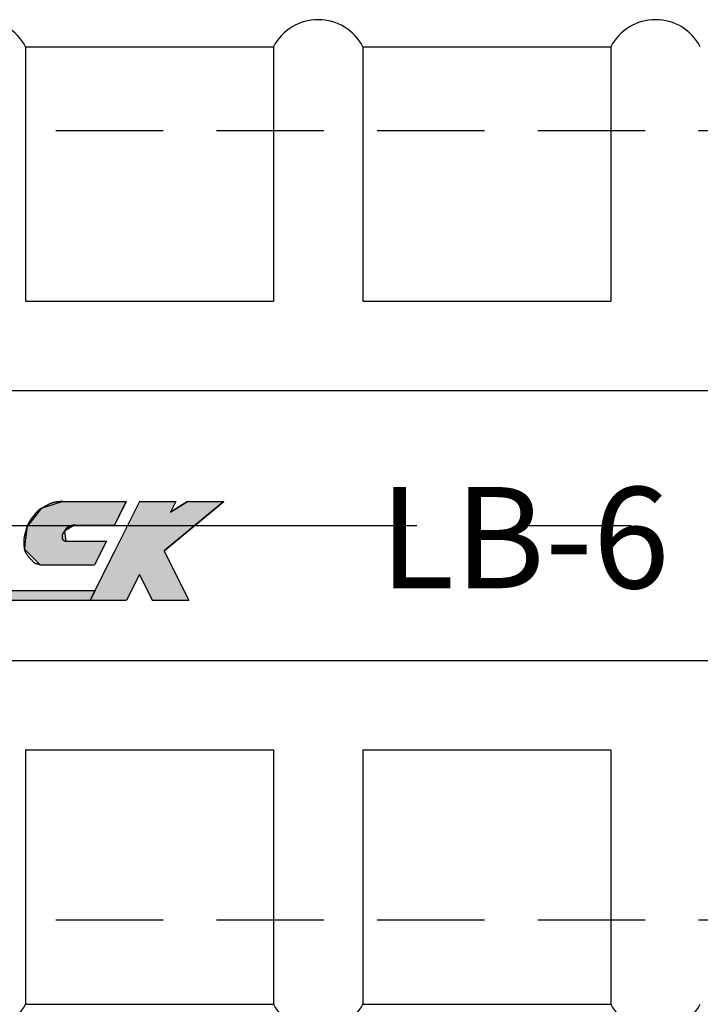
# Model space of a CAD drawing. Extents: x 75 to 467, y -4 to 275.
# Drawn here: x 357 to 377, y 111 to 140 of the extents above; entities that cross this region are included whole.
import ezdxf

# ---------------------------------------------------------------- set-up
doc = ezdxf.new("R2010")
doc.units = 0
doc.linetypes.add('CENTER2', pattern=[28.575, 19.05, -3.175, 3.175, -3.175])
doc.linetypes.add('HIDDEN2', pattern=[4.7625, 3.175, -1.5875])
doc.layers.get('0').update_dxf_attribs({"color": 1, "linetype": 'CONTINUOUS'})
doc.layers.get('DEFPOINTS').update_dxf_attribs({"linetype": 'CONTINUOUS'})
for name, color, linetype in [('ROGO', 6, 'CONTINUOUS'), ('中心線', 4, 'CENTER2'), ('寸法線', 2, 'CONTINUOUS'), ('握り', 3, 'CONTINUOUS'), ('文字', 6, 'CONTINUOUS'), ('隠れ線2', 1, 'HIDDEN2')]:
    doc.layers.add(name, color=color, linetype=linetype)
doc.styles.add('STYLE3', font='romans.shx', dxfattribs={"bigfont": 'bigfont.shx'})
doc.dimstyles.get("Standard").update_dxf_attribs({"dimtxt": 0.18, "dimasz": 0.18, "dimexe": 0.18, "dimexo": 0.0625, "dimgap": 0.09, "dimtad": 0, "dimtih": 1, "dimtoh": 1, "dimzin": 0, "dimcen": 0.09, "dimazin": 3, "dimtfac": 1, "dimtofl": 0, "dimtmove": 0, "dimatfit": 3})

# ---------------------------------------------------------------- blocks, each defined once
blk = doc.blocks.new('*U153')
at = {"layer": 'ROGO', "color": 4, "linetype": 'CONTINUOUS'}
for p, q in [((341.634, 123.294), (341.501, 123)), ((341.634, 123.294), (359.046, 123.294)), ((359.046, 123.294), (358.9, 123)), ((341.501, 123), (358.9, 123))]:
    blk.add_line(p, q, dxfattribs=at)
for points in [[(341.634, 123.294), (341.501, 123), (358.9, 123)], [(341.634, 123.294), (341.634, 123.294), (359.046, 123.294)], [(341.501, 123), (341.501, 123), (358.9, 123)]]:
    blk.add_solid(points, dxfattribs=at)
at = {"layer": 'ROGO', "color": 4, "linetype": 'CONTINUOUS', "extrusion": (0, 0, -1)}
blk.add_solid([(-341.634, 123.294), (-359.046, 123.294), (-358.9, 123)], dxfattribs=at)
blk = doc.blocks.new('*U156')
at = {"layer": 'ROGO', "color": 4, "linetype": 'CONTINUOUS'}
for p, q in [((358.09, 125.931), (357.446, 125.721)), ((358.09, 125.931), (359.969, 125.931)), ((359.969, 125.931), (359.864, 125.721)), ((357.446, 125.721), (357.065, 125.233)), ((359.864, 125.721), (359.621, 125.233)), ((357.013, 125.049), (356.979, 124.753)), ((357.029, 125.188), (357.013, 125.049)), ((357.065, 125.233), (357.029, 125.188)), ((358.371, 125.188), (358.141, 125.049)), ((358.141, 125.049), (358.182, 124.753)), ((358.447, 125.233), (358.371, 125.188)), ((358.447, 125.233), (359.621, 125.233)), ((356.979, 124.753), (356.951, 124.514)), ((358.182, 124.753), (359.381, 124.753)), ((359.381, 124.753), (359.262, 124.514)), ((356.951, 124.514), (357.417, 124.055)), ((359.262, 124.514), (359.033, 124.055)), ((357.417, 124.055), (359.033, 124.055))]:
    blk.add_line(p, q, dxfattribs=at)
for points in [[(358.09, 125.931), (357.446, 125.721), (359.864, 125.721)], [(358.09, 125.931), (358.09, 125.931), (359.969, 125.931)], [(357.446, 125.721), (357.065, 125.233), (359.621, 125.233)], [(357.013, 125.049), (356.979, 124.753), (358.182, 124.753)], [(357.029, 125.188), (357.013, 125.049), (358.141, 125.049)], [(357.065, 125.233), (357.029, 125.188), (358.371, 125.188)], [(358.447, 125.233), (358.447, 125.233), (359.621, 125.233)], [(356.979, 124.753), (356.951, 124.514), (359.262, 124.514)], [(358.182, 124.753), (358.182, 124.753), (359.381, 124.753)], [(356.951, 124.514), (357.417, 124.055), (359.033, 124.055)], [(357.417, 124.055), (357.417, 124.055), (359.033, 124.055)]]:
    blk.add_solid(points, dxfattribs=at)
at = {"layer": 'ROGO', "color": 4, "linetype": 'CONTINUOUS', "extrusion": (0, 0, -1)}
for points in [[(-358.09, 125.931), (-359.969, 125.931), (-359.864, 125.721)], [(-357.446, 125.721), (-359.864, 125.721), (-359.621, 125.233)], [(-357.013, 125.049), (-358.141, 125.049), (-358.182, 124.753)], [(-357.029, 125.188), (-358.371, 125.188), (-358.141, 125.049)], [(-357.065, 125.233), (-358.447, 125.233), (-358.371, 125.188)], [(-356.979, 124.753), (-359.381, 124.753), (-359.262, 124.514)], [(-356.951, 124.514), (-359.262, 124.514), (-359.033, 124.055)]]:
    blk.add_solid(points, dxfattribs=at)
blk = doc.blocks.new('*U159')
at = {"layer": 'ROGO', "color": 4, "linetype": 'CONTINUOUS'}
for p, q in [((360.361, 125.931), (360.202, 125.611)), ((360.361, 125.931), (361.442, 125.931)), ((361.442, 125.931), (361.282, 125.611)), ((361.788, 125.931), (361.282, 125.611)), ((361.788, 125.931), (362.868, 125.931)), ((362.868, 125.931), (362.48, 125.611)), ((360.202, 125.611), (359.631, 124.466)), ((362.48, 125.611), (361.092, 124.466)), ((359.631, 124.466), (359.281, 123.765)), ((361.092, 124.466), (361.442, 123.765)), ((359.281, 123.765), (358.9, 123)), ((361.442, 123.765), (361.823, 123)), ((358.9, 123), (359.98, 123)), ((360.743, 123), (361.823, 123))]:
    blk.add_line(p, q, dxfattribs=at)
for points in [[(360.361, 125.931), (360.202, 125.611), (361.282, 125.611)], [(360.361, 125.931), (360.361, 125.931), (361.442, 125.931)], [(361.788, 125.931), (361.282, 125.611), (362.48, 125.611)], [(361.788, 125.931), (361.788, 125.931), (362.868, 125.931)], [(360.202, 125.611), (359.631, 124.466), (361.092, 124.466)], [(359.631, 124.466), (359.281, 123.765), (361.442, 123.765)], [(359.281, 123.765), (358.9, 123), (359.98, 123)], [(360.361, 123.765), (360.743, 123), (361.823, 123)], [(358.9, 123), (358.9, 123), (359.98, 123)], [(360.743, 123), (360.743, 123), (361.823, 123)]]:
    blk.add_solid(points, dxfattribs=at)
at = {"layer": 'ROGO', "color": 4, "linetype": 'CONTINUOUS', "extrusion": (0, 0, -1)}
for points in [[(-360.361, 125.931), (-361.442, 125.931), (-361.282, 125.611)], [(-361.788, 125.931), (-362.868, 125.931), (-362.48, 125.611)], [(-360.202, 125.611), (-362.48, 125.611), (-361.092, 124.466)], [(-359.631, 124.466), (-361.092, 124.466), (-361.442, 123.765)], [(-359.281, 123.765), (-360.361, 123.765), (-359.98, 123)], [(-360.361, 123.765), (-361.442, 123.765), (-361.823, 123)]]:
    blk.add_solid(points, dxfattribs=at)
blk = doc.blocks.new('_OPEN')
at = {"color": 0, "linetype": 'BYBLOCK'}
for p, q in [((-1, 0.167), (0, 0)), ((0, 0), (-1, -0.167)), ((0, 0), (-1, 0))]:
    blk.add_line(p, q, dxfattribs=at)
blk = doc.blocks.new('*D26')
at = {"layer": 'DEFPOINTS', "color": 0}
for p in [(310.661, 111.519), (410.661, 111.519), (410.661, 69.291)]:
    blk.add_point(p, dxfattribs=at)
at = {"layer": '寸法線', "color": 2}
for p, q in [((410.661, 111.519), (410.661, 68.041)), ((313.161, 69.291), (408.161, 69.291))]:
    blk.add_line(p, q, dxfattribs=at)
at = {"layer": '寸法線', "color": 2, "xscale": 2.5, "yscale": 2.5, "zscale": 2.5, "rotation": 180}
blk.add_blockref('_OPEN', (310.661, 69.291), dxfattribs=at)
at = {"layer": '寸法線', "color": 2, "xscale": 2.5, "yscale": 2.5, "zscale": 2.5}
blk.add_blockref('_OPEN', (410.661, 69.291), dxfattribs=at)
at = {"layer": '寸法線', "color": 6, "style": 'STYLE3'}
blk.add_text('100', height=2.5, dxfattribs=at).set_placement((355.661, 66.741))

msp = doc.modelspace()

# ---------------------------------------------------------------- linework, layer by layer
at = {"layer": 'ROGO', "color": 4}
for p, q in [((358.08996768, 125.93114657), (359.96859103, 125.93114657)), ((360.36148692, 125.93114657), (358.89986831, 122.99989116)), ((359.96859103, 125.93114657), (359.62056345, 125.23318221)), ((360.36148692, 125.93114657), (361.44160656, 125.93114657)), ((361.0922726, 124.46551886), (362.86785652, 125.93114657)), ((361.28202755, 125.61111312), (361.78776052, 125.93114657)), ((361.44160656, 125.93114657), (361.28202755, 125.61111312)), ((361.78776052, 125.93114657), (362.86785652, 125.93114657)), ((358.44661071, 125.23318221), (359.62056345, 125.23318221)), ((358.18167564, 124.75318221), (359.38121995, 124.75318221)), ((359.38121995, 124.75318221), (359.03319606, 124.05522524)), ((361.0922726, 124.46551886), (361.82308191, 122.99989116)), ((357.41744033, 124.05522524), (359.03319606, 124.05522524)), ((360.36148692, 123.76498196), (359.97998794, 122.99989116)), ((360.36148692, 123.76498196), (360.74298591, 122.99989116)), ((341.61343262, 123.29370574), (359.04637375, 123.29370574)), ((340.13830613, 122.99989116), (359.97998794, 122.99989116)), ((360.74298591, 122.99989116), (361.82308191, 122.99989116))]:
    msp.add_line(p, q, dxfattribs=at)
for points in [[(358.09, 125.931, 0), (358.086, 125.931, 0), (358.082, 125.931, 0), (358.078, 125.93, 0), (358.074, 125.93, 0), (358.07, 125.93, 0), (358.066, 125.93, 0), (358.062, 125.929, 0), (358.058, 125.929, 0), (358.054, 125.929, 0), (358.05, 125.929, 0), (358.046, 125.928, 0), (358.042, 125.928, 0), (358.038, 125.928, 0), (358.034, 125.928, 0), (358.03, 125.927, 0), (358.026, 125.927, 0), (358.023, 125.927, 0), (358.019, 125.927, 0), (358.015, 125.926, 0), (358.011, 125.926, 0), (358.007, 125.926, 0), (358.003, 125.925, 0), (357.999, 125.925, 0), (357.995, 125.925, 0), (357.991, 125.924, 0), (357.987, 125.924, 0), (357.983, 125.924, 0), (357.979, 125.923, 0), (357.975, 125.923, 0), (357.971, 125.923, 0), (357.967, 125.922, 0), (357.963, 125.922, 0), (357.959, 125.922, 0), (357.956, 125.921, 0), (357.952, 125.921, 0), (357.948, 125.92, 0), (357.944, 125.92, 0), (357.94, 125.92, 0), (357.936, 125.919, 0), (357.932, 125.919, 0), (357.928, 125.918, 0), (357.924, 125.918, 0), (357.92, 125.917, 0), (357.916, 125.917, 0), (357.913, 125.916, 0), (357.909, 125.916, 0), (357.905, 125.915, 0), (357.901, 125.914, 0), (357.897, 125.914, 0), (357.893, 125.913, 0), (357.889, 125.913, 0), (357.886, 125.912, 0), (357.882, 125.911, 0), (357.878, 125.911, 0), (357.874, 125.91, 0), (357.87, 125.909, 0), (357.866, 125.909, 0), (357.863, 125.908, 0), (357.859, 125.907, 0), (357.855, 125.907, 0), (357.851, 125.906, 0), (357.847, 125.905, 0), (357.844, 125.904, 0), (357.84, 125.903, 0), (357.836, 125.903, 0), (357.832, 125.902, 0), (357.828, 125.901, 0), (357.825, 125.9, 0), (357.821, 125.899, 0), (357.817, 125.898, 0), (357.813, 125.897, 0), (357.81, 125.896, 0), (357.806, 125.895, 0), (357.802, 125.894, 0), (357.799, 125.893, 0), (357.795, 125.892, 0), (357.791, 125.891, 0), (357.787, 125.89, 0), (357.784, 125.889, 0), (357.78, 125.888, 0), (357.776, 125.887, 0), (357.773, 125.885, 0), (357.769, 125.884, 0), (357.765, 125.883, 0), (357.762, 125.882, 0), (357.758, 125.88, 0), (357.755, 125.879, 0), (357.751, 125.878, 0), (357.747, 125.876, 0), (357.744, 125.875, 0), (357.74, 125.874, 0), (357.737, 125.872, 0), (357.733, 125.871, 0), (357.729, 125.869, 0), (357.726, 125.868, 0), (357.722, 125.866, 0), (357.719, 125.865, 0), (357.715, 125.863, 0), (357.712, 125.862, 0), (357.708, 125.86, 0), (357.705, 125.858, 0), (357.701, 125.857, 0), (357.698, 125.855, 0), (357.694, 125.853, 0), (357.69, 125.852, 0), (357.687, 125.85, 0), (357.683, 125.848, 0), (357.68, 125.847, 0), (357.677, 125.845, 0), (357.673, 125.843, 0), (357.67, 125.841, 0), (357.666, 125.84, 0), (357.663, 125.838, 0), (357.659, 125.836, 0), (357.656, 125.834, 0), (357.652, 125.832, 0), (357.649, 125.831, 0), (357.645, 125.829, 0), (357.642, 125.827, 0), (357.638, 125.825, 0), (357.635, 125.823, 0), (357.631, 125.821, 0), (357.628, 125.82, 0), (357.625, 125.818, 0), (357.621, 125.816, 0), (357.618, 125.814, 0), (357.614, 125.812, 0), (357.611, 125.81, 0), (357.607, 125.808, 0), (357.604, 125.806, 0), (357.6, 125.805, 0), (357.597, 125.803, 0), (357.594, 125.801, 0), (357.59, 125.799, 0), (357.587, 125.797, 0), (357.583, 125.795, 0), (357.58, 125.793, 0), (357.576, 125.791, 0), (357.573, 125.789, 0), (357.569, 125.787, 0), (357.566, 125.786, 0), (357.562, 125.784, 0), (357.559, 125.782, 0), (357.556, 125.78, 0), (357.552, 125.778, 0), (357.549, 125.776, 0), (357.545, 125.774, 0), (357.542, 125.773, 0), (357.538, 125.771, 0), (357.535, 125.769, 0), (357.531, 125.767, 0), (357.528, 125.765, 0), (357.524, 125.763, 0), (357.521, 125.762, 0), (357.517, 125.76, 0), (357.514, 125.758, 0), (357.51, 125.756, 0), (357.507, 125.754, 0), (357.503, 125.753, 0), (357.5, 125.751, 0), (357.497, 125.749, 0), (357.493, 125.747, 0), (357.49, 125.745, 0), (357.486, 125.743, 0), (357.483, 125.742, 0), (357.479, 125.74, 0), (357.476, 125.738, 0), (357.473, 125.736, 0), (357.469, 125.734, 0), (357.466, 125.732, 0), (357.462, 125.73, 0), (357.459, 125.728, 0), (357.456, 125.726, 0), (357.452, 125.724, 0), (357.449, 125.722, 0), (357.445, 125.72, 0), (357.442, 125.718, 0), (357.439, 125.716, 0), (357.436, 125.714, 0), (357.432, 125.712, 0), (357.429, 125.71, 0), (357.426, 125.708, 0), (357.422, 125.706, 0), (357.419, 125.704, 0), (357.416, 125.702, 0), (357.413, 125.699, 0), (357.41, 125.697, 0), (357.406, 125.695, 0), (357.403, 125.693, 0), (357.4, 125.69, 0), (357.397, 125.688, 0), (357.394, 125.686, 0), (357.391, 125.683, 0), (357.388, 125.681, 0), (357.385, 125.678, 0), (357.382, 125.676, 0), (357.379, 125.674, 0), (357.376, 125.671, 0), (357.373, 125.669, 0), (357.37, 125.666, 0), (357.367, 125.663, 0), (357.364, 125.661, 0), (357.361, 125.658, 0), (357.358, 125.656, 0), (357.355, 125.653, 0), (357.352, 125.65, 0), (357.349, 125.648, 0), (357.346, 125.645, 0), (357.344, 125.642, 0), (357.341, 125.64, 0), (357.338, 125.637, 0), (357.335, 125.634, 0), (357.332, 125.631, 0), (357.33, 125.629, 0), (357.327, 125.626, 0), (357.324, 125.623, 0), (357.321, 125.62, 0), (357.319, 125.617, 0), (357.316, 125.615, 0), (357.313, 125.612, 0), (357.311, 125.609, 0), (357.308, 125.606, 0), (357.305, 125.603, 0), (357.303, 125.6, 0), (357.3, 125.597, 0), (357.298, 125.594, 0), (357.295, 125.591, 0), (357.292, 125.589, 0), (357.29, 125.586, 0), (357.287, 125.583, 0), (357.285, 125.58, 0), (357.282, 125.577, 0), (357.28, 125.574, 0), (357.277, 125.571, 0), (357.275, 125.568, 0), (357.272, 125.565, 0), (357.27, 125.562, 0), (357.267, 125.559, 0), (357.265, 125.556, 0), (357.262, 125.553, 0), (357.26, 125.55, 0), (357.257, 125.547, 0), (357.255, 125.544, 0), (357.252, 125.541, 0), (357.25, 125.538, 0), (357.248, 125.534, 0), (357.245, 125.531, 0), (357.243, 125.528, 0), (357.24, 125.525, 0), (357.238, 125.522, 0), (357.235, 125.519, 0), (357.233, 125.516, 0), (357.231, 125.513, 0), (357.228, 125.51, 0), (357.226, 125.507, 0), (357.223, 125.504, 0), (357.221, 125.501, 0), (357.218, 125.498, 0), (357.216, 125.495, 0), (357.214, 125.492, 0), (357.211, 125.489, 0), (357.209, 125.486, 0), (357.206, 125.483, 0), (357.204, 125.48, 0), (357.201, 125.477, 0), (357.199, 125.473, 0), (357.196, 125.47, 0), (357.194, 125.467, 0), (357.192, 125.464, 0), (357.189, 125.461, 0), (357.187, 125.458, 0), (357.184, 125.455, 0), (357.182, 125.452, 0), (357.179, 125.449, 0), (357.177, 125.446, 0), (357.175, 125.443, 0), (357.172, 125.44, 0), (357.17, 125.437, 0), (357.167, 125.434, 0), (357.165, 125.431, 0), (357.163, 125.428, 0), (357.16, 125.424, 0), (357.158, 125.421, 0), (357.156, 125.418, 0), (357.153, 125.415, 0), (357.151, 125.412, 0), (357.149, 125.409, 0), (357.146, 125.406, 0), (357.144, 125.403, 0), (357.142, 125.399, 0), (357.139, 125.396, 0), (357.137, 125.393, 0), (357.135, 125.39, 0), (357.133, 125.387, 0), (357.13, 125.383, 0), (357.128, 125.38, 0), (357.126, 125.377, 0), (357.124, 125.374, 0), (357.122, 125.37, 0), (357.119, 125.367, 0), (357.117, 125.364, 0), (357.115, 125.361, 0), (357.113, 125.357, 0), (357.111, 125.354, 0), (357.109, 125.351, 0), (357.107, 125.347, 0), (357.105, 125.344, 0), (357.103, 125.341, 0), (357.101, 125.337, 0), (357.099, 125.334, 0), (357.097, 125.331, 0), (357.095, 125.327, 0), (357.093, 125.324, 0), (357.091, 125.321, 0), (357.089, 125.317, 0), (357.087, 125.314, 0), (357.085, 125.31, 0), (357.083, 125.307, 0), (357.081, 125.303, 0), (357.079, 125.3, 0), (357.077, 125.297, 0), (357.076, 125.293, 0), (357.074, 125.29, 0), (357.072, 125.286, 0), (357.07, 125.283, 0), (357.068, 125.279, 0), (357.067, 125.276, 0), (357.065, 125.272, 0), (357.063, 125.269, 0), (357.061, 125.265, 0), (357.06, 125.262, 0), (357.058, 125.258, 0), (357.056, 125.255, 0), (357.055, 125.251, 0), (357.053, 125.247, 0), (357.052, 125.244, 0), (357.05, 125.24, 0), (357.049, 125.237, 0), (357.047, 125.233, 0), (357.046, 125.23, 0), (357.044, 125.226, 0), (357.043, 125.222, 0), (357.041, 125.219, 0), (357.04, 125.215, 0), (357.038, 125.211, 0), (357.037, 125.208, 0), (357.035, 125.204, 0), (357.034, 125.2, 0), (357.033, 125.197, 0), (357.031, 125.193, 0), (357.03, 125.189, 0), (357.029, 125.186, 0), (357.028, 125.182, 0), (357.026, 125.178, 0), (357.025, 125.175, 0), (357.024, 125.171, 0), (357.023, 125.167, 0), (357.021, 125.164, 0), (357.02, 125.16, 0), (357.019, 125.156, 0), (357.018, 125.152, 0), (357.017, 125.149, 0), (357.016, 125.145, 0), (357.014, 125.141, 0), (357.013, 125.138, 0), (357.012, 125.134, 0), (357.011, 125.13, 0), (357.01, 125.126, 0), (357.009, 125.123, 0), (357.008, 125.119, 0), (357.007, 125.115, 0), (357.006, 125.111, 0), (357.005, 125.108, 0), (357.003, 125.104, 0), (357.002, 125.1, 0), (357.001, 125.096, 0), (357, 125.093, 0), (356.999, 125.089, 0), (356.998, 125.085, 0), (356.997, 125.081, 0), (356.996, 125.077, 0), (356.995, 125.074, 0), (356.994, 125.07, 0), (356.993, 125.066, 0), (356.992, 125.062, 0), (356.991, 125.059, 0), (356.99, 125.055, 0), (356.989, 125.051, 0), (356.988, 125.047, 0), (356.987, 125.044, 0), (356.985, 125.04, 0), (356.984, 125.036, 0), (356.983, 125.032, 0), (356.982, 125.029, 0), (356.981, 125.025, 0), (356.98, 125.021, 0), (356.979, 125.017, 0), (356.978, 125.014, 0), (356.977, 125.01, 0), (356.976, 125.006, 0), (356.975, 125.002, 0), (356.974, 124.999, 0), (356.973, 124.995, 0), (356.972, 124.991, 0), (356.971, 124.987, 0), (356.97, 124.984, 0), (356.969, 124.98, 0), (356.968, 124.976, 0), (356.967, 124.972, 0), (356.966, 124.968, 0), (356.965, 124.965, 0), (356.964, 124.961, 0), (356.963, 124.957, 0), (356.962, 124.953, 0), (356.961, 124.95, 0), (356.96, 124.946, 0), (356.959, 124.942, 0), (356.958, 124.938, 0), (356.957, 124.934, 0), (356.956, 124.931, 0), (356.955, 124.927, 0), (356.954, 124.923, 0), (356.954, 124.919, 0), (356.953, 124.915, 0), (356.952, 124.912, 0), (356.951, 124.908, 0), (356.95, 124.904, 0), (356.95, 124.9, 0), (356.949, 124.896, 0), (356.948, 124.892, 0), (356.947, 124.889, 0), (356.947, 124.885, 0), (356.946, 124.881, 0), (356.945, 124.877, 0), (356.945, 124.873, 0), (356.944, 124.869, 0), (356.943, 124.865, 0), (356.943, 124.862, 0), (356.942, 124.858, 0), (356.942, 124.854, 0), (356.941, 124.85, 0), (356.94, 124.846, 0), (356.94, 124.842, 0), (356.939, 124.838, 0), (356.939, 124.835, 0), (356.939, 124.831, 0), (356.938, 124.827, 0), (356.938, 124.823, 0), (356.937, 124.819, 0), (356.937, 124.815, 0), (356.937, 124.811, 0), (356.936, 124.807, 0), (356.936, 124.804, 0), (356.936, 124.8, 0), (356.936, 124.796, 0), (356.935, 124.792, 0), (356.935, 124.788, 0), (356.935, 124.784, 0), (356.935, 124.78, 0), (356.935, 124.776, 0), (356.935, 124.773, 0), (356.935, 124.769, 0), (356.934, 124.765, 0), (356.934, 124.761, 0), (356.934, 124.757, 0), (356.934, 124.753, 0), (356.934, 124.749, 0), (356.934, 124.745, 0), (356.934, 124.741, 0), (356.934, 124.737, 0), (356.934, 124.734, 0), (356.934, 124.73, 0), (356.934, 124.726, 0), (356.934, 124.722, 0), (356.934, 124.718, 0), (356.934, 124.714, 0), (356.935, 124.71, 0), (356.935, 124.706, 0), (356.935, 124.702, 0), (356.935, 124.698, 0), (356.935, 124.694, 0), (356.935, 124.691, 0), (356.935, 124.687, 0), (356.936, 124.683, 0), (356.936, 124.679, 0), (356.936, 124.675, 0), (356.936, 124.671, 0), (356.936, 124.667, 0), (356.936, 124.663, 0), (356.937, 124.659, 0), (356.937, 124.655, 0), (356.937, 124.651, 0), (356.937, 124.647, 0), (356.938, 124.644, 0), (356.938, 124.64, 0), (356.938, 124.636, 0), (356.938, 124.632, 0), (356.938, 124.628, 0), (356.939, 124.624, 0), (356.939, 124.62, 0), (356.939, 124.616, 0), (356.939, 124.612, 0), (356.94, 124.608, 0), (356.94, 124.604, 0), (356.94, 124.6, 0), (356.94, 124.596, 0), (356.941, 124.593, 0), (356.941, 124.589, 0), (356.941, 124.585, 0), (356.942, 124.581, 0), (356.942, 124.577, 0), (356.942, 124.573, 0), (356.943, 124.569, 0), (356.943, 124.565, 0), (356.944, 124.561, 0), (356.944, 124.557, 0), (356.945, 124.554, 0), (356.945, 124.55, 0), (356.946, 124.546, 0), (356.946, 124.542, 0), (356.947, 124.538, 0), (356.947, 124.534, 0), (356.948, 124.53, 0), (356.949, 124.527, 0), (356.949, 124.523, 0), (356.95, 124.519, 0), (356.951, 124.515, 0), (356.952, 124.511, 0), (356.953, 124.507, 0), (356.954, 124.504, 0), (356.954, 124.5, 0), (356.955, 124.496, 0), (356.956, 124.492, 0), (356.958, 124.489, 0), (356.959, 124.485, 0), (356.96, 124.481, 0), (356.961, 124.477, 0), (356.962, 124.474, 0), (356.963, 124.47, 0), (356.965, 124.466, 0), (356.966, 124.463, 0), (356.968, 124.459, 0), (356.969, 124.456, 0), (356.971, 124.452, 0), (356.972, 124.448, 0), (356.974, 124.445, 0), (356.975, 124.441, 0), (356.977, 124.438, 0), (356.979, 124.434, 0), (356.98, 124.431, 0), (356.982, 124.427, 0), (356.984, 124.424, 0), (356.986, 124.42, 0), (356.987, 124.417, 0), (356.989, 124.413, 0), (356.991, 124.41, 0), (356.993, 124.406, 0), (356.995, 124.403, 0), (356.997, 124.4, 0), (356.999, 124.396, 0), (357.001, 124.393, 0), (357.003, 124.39, 0), (357.005, 124.386, 0), (357.007, 124.383, 0), (357.009, 124.38, 0), (357.011, 124.376, 0), (357.013, 124.373, 0), (357.016, 124.37, 0), (357.018, 124.367, 0), (357.02, 124.363, 0), (357.022, 124.36, 0), (357.024, 124.357, 0), (357.027, 124.354, 0), (357.029, 124.351, 0), (357.031, 124.347, 0), (357.033, 124.344, 0), (357.036, 124.341, 0), (357.038, 124.338, 0), (357.04, 124.335, 0), (357.043, 124.332, 0), (357.045, 124.328, 0), (357.047, 124.325, 0), (357.05, 124.322, 0), (357.052, 124.319, 0), (357.054, 124.316, 0), (357.057, 124.313, 0), (357.059, 124.31, 0), (357.062, 124.307, 0), (357.064, 124.304, 0), (357.066, 124.301, 0), (357.069, 124.297, 0), (357.071, 124.294, 0), (357.074, 124.291, 0), (357.076, 124.288, 0), (357.079, 124.285, 0), (357.081, 124.282, 0), (357.084, 124.279, 0), (357.086, 124.276, 0), (357.089, 124.274, 0), (357.092, 124.271, 0), (357.094, 124.268, 0), (357.097, 124.265, 0), (357.1, 124.262, 0), (357.102, 124.259, 0), (357.105, 124.257, 0), (357.108, 124.254, 0), (357.11, 124.251, 0), (357.113, 124.248, 0), (357.116, 124.246, 0), (357.119, 124.243, 0), (357.122, 124.24, 0), (357.125, 124.238, 0), (357.127, 124.235, 0), (357.13, 124.232, 0), (357.133, 124.23, 0), (357.136, 124.227, 0), (357.139, 124.224, 0), (357.142, 124.222, 0), (357.145, 124.219, 0), (357.147, 124.216, 0), (357.15, 124.214, 0), (357.153, 124.211, 0), (357.156, 124.208, 0), (357.159, 124.206, 0), (357.161, 124.203, 0), (357.164, 124.2, 0), (357.167, 124.197, 0), (357.17, 124.194, 0), (357.172, 124.191, 0), (357.175, 124.188, 0), (357.177, 124.185, 0), (357.18, 124.182, 0), (357.182, 124.179, 0), (357.185, 124.176, 0), (357.187, 124.173, 0), (357.19, 124.17, 0), (357.192, 124.167, 0), (357.194, 124.164, 0), (357.197, 124.16, 0), (357.199, 124.157, 0), (357.201, 124.154, 0), (357.204, 124.151, 0), (357.206, 124.148, 0), (357.208, 124.145, 0), (357.211, 124.142, 0), (357.213, 124.139, 0), (357.216, 124.136, 0), (357.218, 124.133, 0), (357.221, 124.13, 0), (357.224, 124.128, 0), (357.227, 124.125, 0), (357.23, 124.123, 0), (357.233, 124.12, 0), (357.236, 124.118, 0), (357.239, 124.116, 0), (357.242, 124.114, 0), (357.245, 124.112, 0), (357.248, 124.11, 0), (357.252, 124.109, 0), (357.255, 124.107, 0), (357.259, 124.105, 0), (357.262, 124.104, 0), (357.266, 124.102, 0), (357.27, 124.101, 0), (357.273, 124.1, 0), (357.277, 124.098, 0), (357.281, 124.097, 0), (357.285, 124.096, 0), (357.288, 124.095, 0), (357.292, 124.094, 0), (357.296, 124.092, 0), (357.3, 124.091, 0), (357.304, 124.09, 0), (357.308, 124.089, 0), (357.312, 124.088, 0), (357.316, 124.087, 0), (357.32, 124.086, 0), (357.324, 124.085, 0), (357.327, 124.084, 0), (357.331, 124.083, 0), (357.335, 124.082, 0), (357.339, 124.081, 0), (357.343, 124.08, 0), (357.347, 124.079, 0), (357.351, 124.078, 0), (357.355, 124.077, 0), (357.359, 124.076, 0), (357.362, 124.075, 0), (357.366, 124.074, 0), (357.37, 124.072, 0), (357.374, 124.071, 0), (357.377, 124.07, 0), (357.381, 124.069, 0), (357.385, 124.067, 0), (357.388, 124.066, 0), (357.392, 124.065, 0), (357.396, 124.063, 0), (357.399, 124.062, 0), (357.403, 124.061, 0), (357.407, 124.059, 0), (357.41, 124.058, 0), (357.414, 124.057, 0), (357.417, 124.055, 0)], [(358.447, 125.233, 0), (358.445, 125.233, 0), (358.443, 125.233, 0), (358.441, 125.232, 0), (358.439, 125.232, 0), (358.437, 125.232, 0), (358.435, 125.231, 0), (358.433, 125.231, 0), (358.431, 125.231, 0), (358.429, 125.23, 0), (358.427, 125.23, 0), (358.425, 125.23, 0), (358.423, 125.23, 0), (358.421, 125.229, 0), (358.419, 125.229, 0), (358.417, 125.229, 0), (358.415, 125.228, 0), (358.413, 125.228, 0), (358.411, 125.228, 0), (358.409, 125.227, 0), (358.407, 125.227, 0), (358.405, 125.227, 0), (358.403, 125.226, 0), (358.401, 125.226, 0), (358.399, 125.226, 0), (358.397, 125.225, 0), (358.395, 125.225, 0), (358.393, 125.225, 0), (358.391, 125.224, 0), (358.389, 125.224, 0), (358.387, 125.223, 0), (358.385, 125.223, 0), (358.383, 125.223, 0), (358.381, 125.222, 0), (358.38, 125.222, 0), (358.378, 125.222, 0), (358.376, 125.221, 0), (358.374, 125.221, 0), (358.372, 125.22, 0), (358.37, 125.22, 0), (358.368, 125.219, 0), (358.366, 125.219, 0), (358.364, 125.219, 0), (358.362, 125.218, 0), (358.36, 125.218, 0), (358.358, 125.217, 0), (358.356, 125.217, 0), (358.354, 125.216, 0), (358.353, 125.216, 0), (358.351, 125.215, 0), (358.349, 125.215, 0), (358.347, 125.214, 0), (358.345, 125.214, 0), (358.343, 125.213, 0), (358.341, 125.213, 0), (358.339, 125.212, 0), (358.337, 125.212, 0), (358.336, 125.211, 0), (358.334, 125.211, 0), (358.332, 125.21, 0), (358.33, 125.21, 0), (358.328, 125.209, 0), (358.326, 125.209, 0), (358.324, 125.208, 0), (358.323, 125.207, 0), (358.321, 125.207, 0), (358.319, 125.206, 0), (358.317, 125.206, 0), (358.315, 125.205, 0), (358.313, 125.204, 0), (358.312, 125.204, 0), (358.31, 125.203, 0), (358.308, 125.202, 0), (358.306, 125.202, 0), (358.304, 125.201, 0), (358.303, 125.2, 0), (358.301, 125.199, 0), (358.299, 125.199, 0), (358.297, 125.198, 0), (358.295, 125.197, 0), (358.294, 125.196, 0), (358.292, 125.196, 0), (358.29, 125.195, 0), (358.288, 125.194, 0), (358.287, 125.193, 0), (358.285, 125.192, 0), (358.283, 125.192, 0), (358.281, 125.191, 0), (358.28, 125.19, 0), (358.278, 125.189, 0), (358.276, 125.188, 0), (358.275, 125.187, 0), (358.273, 125.186, 0), (358.271, 125.185, 0), (358.27, 125.184, 0), (358.268, 125.183, 0), (358.266, 125.182, 0), (358.265, 125.181, 0), (358.263, 125.18, 0), (358.261, 125.179, 0), (358.26, 125.178, 0), (358.258, 125.177, 0), (358.256, 125.176, 0), (358.255, 125.175, 0), (358.253, 125.174, 0), (358.251, 125.173, 0), (358.25, 125.172, 0), (358.248, 125.171, 0), (358.247, 125.17, 0), (358.245, 125.169, 0), (358.243, 125.168, 0), (358.242, 125.167, 0), (358.24, 125.165, 0), (358.239, 125.164, 0), (358.237, 125.163, 0), (358.236, 125.162, 0), (358.234, 125.161, 0), (358.232, 125.16, 0), (358.231, 125.158, 0), (358.229, 125.157, 0), (358.228, 125.156, 0), (358.226, 125.155, 0), (358.225, 125.154, 0), (358.223, 125.152, 0), (358.221, 125.151, 0), (358.22, 125.15, 0), (358.218, 125.149, 0), (358.217, 125.148, 0), (358.215, 125.146, 0), (358.214, 125.145, 0), (358.212, 125.144, 0), (358.211, 125.143, 0), (358.209, 125.141, 0), (358.208, 125.14, 0), (358.206, 125.139, 0), (358.204, 125.138, 0), (358.203, 125.136, 0), (358.201, 125.135, 0), (358.2, 125.134, 0), (358.198, 125.132, 0), (358.197, 125.131, 0), (358.195, 125.13, 0), (358.194, 125.129, 0), (358.192, 125.127, 0), (358.191, 125.126, 0), (358.189, 125.125, 0), (358.188, 125.123, 0), (358.186, 125.122, 0), (358.185, 125.121, 0), (358.184, 125.119, 0), (358.182, 125.118, 0), (358.181, 125.117, 0), (358.179, 125.115, 0), (358.178, 125.114, 0), (358.177, 125.112, 0), (358.176, 125.111, 0), (358.175, 125.109, 0), (358.173, 125.108, 0), (358.172, 125.106, 0), (358.171, 125.104, 0), (358.17, 125.103, 0), (358.169, 125.101, 0), (358.168, 125.1, 0), (358.167, 125.098, 0), (358.166, 125.096, 0), (358.165, 125.094, 0), (358.164, 125.093, 0), (358.164, 125.091, 0), (358.163, 125.089, 0), (358.162, 125.087, 0), (358.161, 125.085, 0), (358.16, 125.084, 0), (358.16, 125.082, 0), (358.159, 125.08, 0), (358.158, 125.078, 0), (358.157, 125.076, 0), (358.156, 125.075, 0), (358.156, 125.073, 0), (358.155, 125.071, 0), (358.154, 125.069, 0), (358.153, 125.068, 0), (358.152, 125.066, 0), (358.151, 125.064, 0), (358.15, 125.063, 0), (358.149, 125.061, 0), (358.148, 125.059, 0), (358.147, 125.058, 0), (358.146, 125.056, 0), (358.145, 125.054, 0), (358.144, 125.053, 0), (358.143, 125.051, 0), (358.141, 125.05, 0), (358.14, 125.048, 0), (358.139, 125.047, 0), (358.138, 125.045, 0), (358.137, 125.044, 0), (358.135, 125.042, 0), (358.134, 125.041, 0), (358.133, 125.039, 0), (358.132, 125.038, 0), (358.13, 125.036, 0), (358.129, 125.035, 0), (358.128, 125.033, 0), (358.126, 125.032, 0), (358.125, 125.03, 0), (358.124, 125.029, 0), (358.122, 125.027, 0), (358.121, 125.026, 0), (358.12, 125.024, 0), (358.118, 125.023, 0), (358.117, 125.021, 0), (358.116, 125.02, 0), (358.115, 125.018, 0), (358.113, 125.017, 0), (358.112, 125.015, 0), (358.111, 125.014, 0), (358.109, 125.012, 0), (358.108, 125.011, 0), (358.107, 125.009, 0), (358.106, 125.008, 0), (358.105, 125.006, 0), (358.103, 125.004, 0), (358.102, 125.003, 0), (358.101, 125.001, 0), (358.1, 125, 0), (358.099, 124.998, 0), (358.098, 124.996, 0), (358.096, 124.995, 0), (358.095, 124.993, 0), (358.094, 124.991, 0), (358.093, 124.99, 0), (358.092, 124.988, 0), (358.091, 124.986, 0), (358.09, 124.985, 0), (358.089, 124.983, 0), (358.088, 124.981, 0), (358.087, 124.98, 0), (358.087, 124.978, 0), (358.086, 124.976, 0), (358.085, 124.974, 0), (358.084, 124.973, 0), (358.083, 124.971, 0), (358.082, 124.969, 0), (358.082, 124.967, 0), (358.081, 124.965, 0), (358.08, 124.964, 0), (358.08, 124.962, 0), (358.079, 124.96, 0), (358.078, 124.958, 0), (358.078, 124.956, 0), (358.077, 124.955, 0), (358.077, 124.953, 0), (358.076, 124.951, 0), (358.076, 124.949, 0), (358.075, 124.947, 0), (358.075, 124.945, 0), (358.074, 124.943, 0), (358.074, 124.942, 0), (358.074, 124.94, 0), (358.073, 124.938, 0), (358.073, 124.936, 0), (358.073, 124.934, 0), (358.072, 124.932, 0), (358.072, 124.93, 0), (358.072, 124.928, 0), (358.071, 124.926, 0), (358.071, 124.924, 0), (358.071, 124.922, 0), (358.071, 124.92, 0), (358.071, 124.918, 0), (358.07, 124.916, 0), (358.07, 124.914, 0), (358.07, 124.912, 0), (358.07, 124.91, 0), (358.07, 124.908, 0), (358.07, 124.906, 0), (358.07, 124.904, 0), (358.07, 124.902, 0), (358.07, 124.9, 0), (358.069, 124.898, 0), (358.069, 124.896, 0), (358.069, 124.894, 0), (358.069, 124.892, 0), (358.069, 124.89, 0), (358.069, 124.888, 0), (358.069, 124.885, 0), (358.069, 124.883, 0), (358.069, 124.881, 0), (358.069, 124.879, 0), (358.069, 124.877, 0), (358.069, 124.875, 0), (358.069, 124.873, 0), (358.069, 124.871, 0), (358.07, 124.869, 0), (358.07, 124.867, 0), (358.07, 124.865, 0), (358.07, 124.862, 0), (358.07, 124.86, 0), (358.07, 124.858, 0), (358.071, 124.856, 0), (358.071, 124.854, 0), (358.071, 124.852, 0), (358.071, 124.85, 0), (358.072, 124.848, 0), (358.072, 124.846, 0), (358.072, 124.844, 0), (358.073, 124.842, 0), (358.073, 124.84, 0), (358.073, 124.838, 0), (358.074, 124.836, 0), (358.074, 124.834, 0), (358.075, 124.832, 0), (358.075, 124.831, 0), (358.076, 124.829, 0), (358.076, 124.827, 0), (358.077, 124.825, 0), (358.078, 124.823, 0), (358.078, 124.821, 0), (358.079, 124.82, 0), (358.08, 124.818, 0), (358.08, 124.816, 0), (358.081, 124.814, 0), (358.082, 124.813, 0), (358.083, 124.811, 0), (358.084, 124.809, 0), (358.084, 124.808, 0), (358.085, 124.806, 0), (358.086, 124.805, 0), (358.087, 124.803, 0), (358.088, 124.802, 0), (358.089, 124.8, 0), (358.091, 124.799, 0), (358.092, 124.797, 0), (358.093, 124.796, 0), (358.094, 124.795, 0), (358.095, 124.793, 0), (358.097, 124.792, 0), (358.098, 124.791, 0), (358.099, 124.79, 0), (358.101, 124.788, 0), (358.102, 124.787, 0), (358.104, 124.786, 0), (358.105, 124.785, 0), (358.106, 124.784, 0), (358.108, 124.783, 0), (358.11, 124.782, 0), (358.111, 124.781, 0), (358.113, 124.78, 0), (358.114, 124.779, 0), (358.116, 124.778, 0), (358.118, 124.777, 0), (358.119, 124.776, 0), (358.121, 124.775, 0), (358.123, 124.774, 0), (358.125, 124.773, 0), (358.126, 124.772, 0), (358.128, 124.772, 0), (358.13, 124.771, 0), (358.132, 124.77, 0), (358.134, 124.769, 0), (358.136, 124.768, 0), (358.137, 124.768, 0), (358.139, 124.767, 0), (358.141, 124.766, 0), (358.143, 124.765, 0), (358.145, 124.765, 0), (358.147, 124.764, 0), (358.149, 124.763, 0), (358.151, 124.763, 0), (358.153, 124.762, 0), (358.155, 124.761, 0), (358.157, 124.761, 0), (358.159, 124.76, 0), (358.161, 124.759, 0), (358.163, 124.759, 0), (358.165, 124.758, 0), (358.167, 124.757, 0), (358.169, 124.757, 0), (358.171, 124.756, 0), (358.173, 124.756, 0), (358.175, 124.755, 0), (358.178, 124.754, 0), (358.18, 124.754, 0), (358.182, 124.753, 0)]]:
    msp.add_polyline3d(points, dxfattribs=at)
at = {"layer": '中心線'}
msp.add_line((206.6608674, 125.21905694), (413.928076, 125.21905694), dxfattribs=at)
at = {"layer": '握り'}
for p, q in [((356.98751732, 139.41905694), (364.33421749, 139.41905694)), ((356.98751732, 139.41905694), (356.98751732, 131.87235694)), ((364.33421749, 139.41905694), (364.33421749, 131.87235694)), ((366.98751732, 139.41905694), (374.33421749, 139.41905694)), ((366.98751732, 139.41905694), (366.98751732, 131.87235694)), ((374.33421749, 139.41905694), (374.33421749, 131.87235694)), ((356.98751732, 131.87235694), (364.33421749, 131.87235694)), ((366.98751732, 131.87235694), (374.33421749, 131.87235694)), ((336.98751732, 129.21905694), (384.33421749, 129.21905694)), ((336.98751732, 121.21905694), (384.33421749, 121.21905694)), ((356.98751732, 118.56575694), (356.98751732, 111.01905694)), ((356.98751732, 118.56575694), (364.33421749, 118.56575694)), ((364.33421749, 118.56575694), (364.33421749, 111.01905694)), ((366.98751732, 118.56575694), (366.98751732, 111.01905694)), ((366.98751732, 118.56575694), (374.33421749, 118.56575694)), ((374.33421749, 118.56575694), (374.33421749, 111.01905694)), ((356.98751732, 111.01905694), (364.33421749, 111.01905694)), ((366.98751732, 111.01905694), (374.33421749, 111.01905694))]:
    msp.add_line(p, q, dxfattribs=at)
for centre, start, end in [((355.6608674, 138.71905694), 27.818139285, 152.181860715), ((365.6608674, 138.71905694), 27.818139285, 152.181860715), ((375.6608674, 138.71905694), 27.818139285, 152.181860715), ((355.6608674, 111.71905694), 207.818139285, 332.181860715), ((365.6608674, 111.71905694), 207.818139285, 332.181860715), ((375.6608674, 111.71905694), 207.818139285, 332.181860715)]:
    msp.add_arc(centre, 1.5, start, end, dxfattribs=at)
at = {"layer": '隠れ線2'}
for p, q in [((399.1608674, 136.91905694), (310.6608674, 136.91905694)), ((399.1608674, 113.51905694), (310.6608674, 113.51905694))]:
    msp.add_line(p, q, dxfattribs=at)

# ---------------------------------------------------------------- block references
at = {"layer": 'ROGO', "color": 4, "linetype": 'CONTINUOUS'}
for name in ['*U156', '*U159', '*U153']:
    msp.add_blockref(name, (0, 0), dxfattribs=at)

# ---------------------------------------------------------------- texts
at = {"layer": '文字', "style": 'STYLE3'}
msp.add_text('LB-6', height=3, dxfattribs=at).set_placement((367.472358, 123.35857088))

# ---------------------------------------------------------------- dimensions: what is measured, and where the dimension line sits
at = {"layer": '寸法線'}
dim = msp.add_linear_dim(base=(410.6608674, 69.29112407), p1=(310.6608674, 111.51905694), p2=(410.6608674, 111.51905694), dimstyle='Standard', override={"dimse1": 1, "dimtmove": 1}, dxfattribs=at)
dim.commit()
dim.dimension.update_dxf_attribs({"geometry": '*D26', "text_midpoint": (360.6608674, 71.16612407)})

doc.saveas('drawing.dxf')
